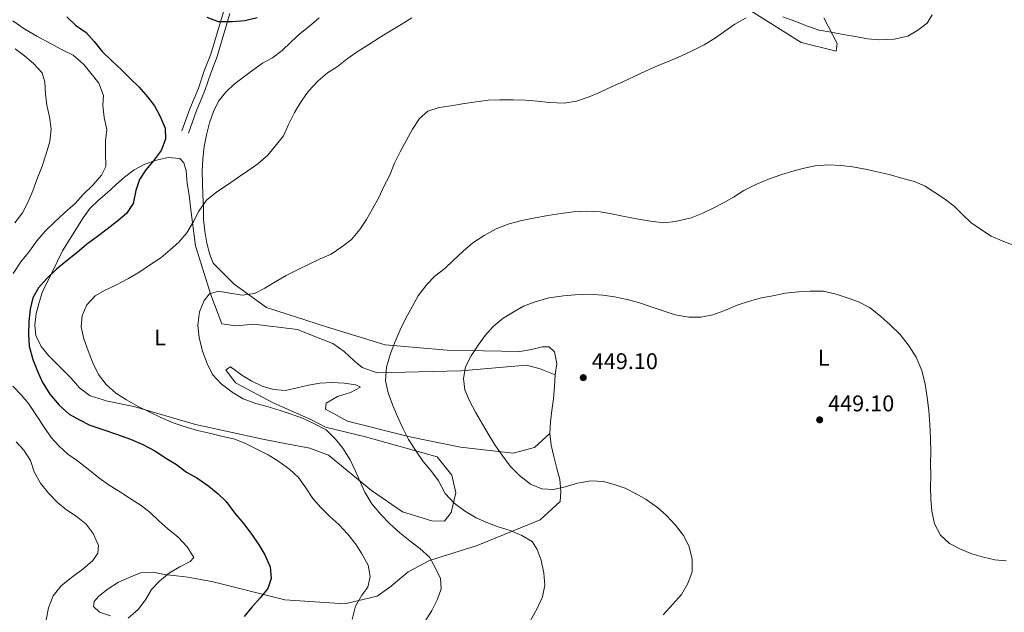
# Model space of a CAD drawing. Units: metres. Extents: x 634371 to 638884, y 708724 to 711781.
# Drawn here: x 636528 to 636962, y 709967 to 710228 of the extents above; entities that cross this region are included whole.
import ezdxf
from ezdxf.enums import TextEntityAlignment as Align

# ---------------------------------------------------------------- set-up
doc = ezdxf.new("R2010")
doc.units = ezdxf.units.M
doc.header["$MEASUREMENT"] = 0
doc.linetypes.add('DGN Style 3', pattern=[69.247306, 49.462362, -19.784945])
for name, color, linetype, lineweight in [('Carátula', 7, 'Continuous', 5), ('Elementos auxiliares', 7, 'Continuous', 5), ('Entidades rústicas y varios', 7, 'Continuous', 5), ('Relieve y altimetría', 7, 'Continuous', 5), ('Textos de rotulación', 7, 'Continuous', 5), ('Viales y ferrocarril', 7, 'Continuous', 5)]:
    doc.layers.add(name, color=color, linetype=linetype, lineweight=lineweight)
doc.styles.add('Style-arial', font='arial.shx', dxfattribs={"bigfont": 'arialbig.shx'})
doc.styles.add('Style-Arial Narrow', font='txt')

# ---------------------------------------------------------------- blocks, each defined once
blk = doc.blocks.new('5PATER')
at = {"layer": 'Relieve y altimetría', "linetype": 'Continuous', "lineweight": 5}
h = blk.add_hatch(color=250, dxfattribs=at)
edge = h.paths.add_edge_path()
edge.add_ellipse((0, 0), major_axis=(-1.1, -1.11), ratio=0.999422, start_angle=0, end_angle=360)

msp = doc.modelspace()

# ---------------------------------------------------------------- linework, layer by layer
at = {"layer": 'Carátula', "color": 7, "linetype": 'Continuous', "lineweight": 5}
msp.add_3dface([(634429.52, 708724.08), (638883.65, 708811.78), (638825.19, 711781.22), (634371.05, 711693.52)], dxfattribs=at)
at = {"layer": 'Elementos auxiliares', "color": 250, "linetype": 'Continuous', "lineweight": 5}
msp.add_3dface([(635294.99, 709135.04), (635250.02, 711448.42), (638671.58, 711515.78), (638717.68, 709202.43)], dxfattribs=at)
at = {"layer": 'Entidades rústicas y varios', "color": 92, "linetype": 'Continuous', "lineweight": 5}
for points in [[(636847.19, 710233.91, 433.84), (636872.19, 710218.17, 435.23), (636887.55, 710214.35, 435.57), (636888.02, 710217.74, 434.53), (636882.13, 710229.01, 433.84)], [(636763.82, 710071.52, 449.12), (636764.44, 710076.51, 448.42), (636763.46, 710081.65, 447.73), (636761.11, 710083.92, 447.38), (636758.26, 710083.87, 447.03), (636753.31, 710082.72, 446.69), (636748.16, 710081.91, 446.34), (636716.15, 710082.42, 442.17), (636688.9, 710084.78, 439.39), (636662.98, 710092.68, 436.96), (636636.51, 710101.28, 434.53), (636622.28, 710111.52, 433.14), (636613.05, 710120.78, 432.1), (636611.56, 710124.67, 431.41), (636610.23, 710129.63, 430.71), (636609.42, 710134.95, 430.71), (636608.8, 710140.09, 430.37), (636608.71, 710145.42, 430.37), (636608.43, 710150.93, 430.02), (636608.34, 710156.26, 430.02), (636608.25, 710161.42, 430.02), (636608.51, 710166.76, 429.67), (636609.12, 710172.28, 429.67), (636610.1, 710177.46, 429.67), (636611.43, 710182.64, 429.32), (636613.12, 710187.64, 428.98), (636615.35, 710192.31, 428.98), (636618.66, 710196.28, 428.28), (636622.33, 710199.72, 428.28), (636626.36, 710202.81, 428.28), (636630.58, 710205.91, 428.28), (636634.79, 710209.01, 428.28), (636639.19, 710211.4, 428.28), (636643.4, 710214.67, 428.28), (636647.43, 710218.48, 427.94), (636651.45, 710222.1, 427.94), (636655.48, 710225.38, 427.94), (636659.69, 710229.01, 427.94)], [(636761.43, 710045.7, 447.73), (636754.6, 710039.53, 446.69), (636745.22, 710037.06, 445.3), (636722.06, 710039.67, 443.22), (636699.75, 710044.26, 441.13), (636672.25, 710051.06, 436.97), (636662.56, 710056.4, 436.27), (636662.86, 710059.08, 436.27), (636667.79, 710062.01, 436.27), (636673.63, 710063.71, 436.97), (636678.03, 710066.1, 436.97), (636675.88, 710067.13, 436.62), (636670.71, 710067.93, 436.62), (636665.55, 710068.19, 436.62), (636660.04, 710067.92, 436.62), (636655.08, 710066.94, 435.92), (636650.12, 710065.79, 435.58), (636644.98, 710064.63, 435.23), (636639.64, 710065.07, 435.23), (636634.64, 710066.58, 435.92), (636630.15, 710068.81, 435.92), (636625.66, 710071.4, 435.92), (636620.62, 710075.05, 435.58), (636618.69, 710073.77, 434.88), (636622.88, 710067.97, 434.19), (636639.75, 710059.02, 433.84), (636656.06, 710051.84, 433.84), (636662.52, 710048.4, 434.88), (636680.19, 710044.27, 436.27), (636711.82, 710035.4, 440.09), (636718.19, 710027.33, 440.09), (636719.93, 710019.54, 439.05), (636717.95, 710010.79, 438.35), (636714.99, 710007.01, 438.01), (636709.48, 710007.09, 437.31), (636696.43, 710011.13, 436.97), (636682.75, 710020.49, 435.58), (636663.8, 710036.16, 433.49), (636655.57, 710039.21, 432.8), (636646.29, 710041, 431.76), (636634.87, 710043.11, 431.06), (636605.24, 710049.7, 431.06), (636578.07, 710057.58, 430.37), (636566.48, 710059.87, 430.37), (636558.79, 710062.22, 430.02), (636554.1, 710065.87, 430.02), (636550.47, 710070.08, 429.67), (636540.52, 710080.04, 430.02), (636537.24, 710084.07, 428.28), (636534.85, 710088.83, 427.59), (636534.41, 710093.44, 427.24), (636535.03, 710098.61, 426.9), (636536.37, 710103.43, 426.55), (636537.88, 710108.26, 426.55), (636540.11, 710112.92, 426.2), (636546.64, 710126.2, 424.47), (636555.8, 710140.76, 423.08), (636558.75, 710144.9, 423.08), (636562.42, 710148.52, 423.42), (636566.28, 710151.79, 423.42), (636570.13, 710155.42, 423.42), (636573.98, 710158.69, 423.77), (636578.19, 710161.96, 423.77), (636582.95, 710164.53, 424.47), (636588.07, 710166.22, 425.16), (636593.21, 710167.38, 425.16), (636598.37, 710166.94, 426.9), (636600.18, 710165.01, 426.9), (636601.14, 710161.48, 427.24), (636601.59, 710155.97, 427.24), (636602.39, 710150.83, 427.24), (636603.02, 710145.51, 427.59), (636605.27, 710128.48, 430.37), (636612.06, 710106.9, 435.23), (636616.91, 710094.01, 436.62), (636622.97, 710093.22, 436.62), (636630.96, 710093.9, 436.27), (636650.2, 710091.57, 436.27), (636658.62, 710088.16, 436.62), (636665.78, 710085.44, 436.62), (636670.82, 710081.8, 437.31), (636675.16, 710077.79, 438.01), (636678.77, 710074.83, 438.35), (636685.39, 710072.45, 439.05), (636722.18, 710073.28, 444.6), (636751.12, 710075.75, 448.08), (636757.19, 710074.25, 448.77), (636763.82, 710071.52, 449.12)], [(636761.43, 710045.7, 447.73), (636761.69, 710050.86, 448.07), (636762.31, 710055.85, 448.77), (636763.11, 710061.02, 448.77), (636763.55, 710066.36, 449.12), (636763.82, 710071.52, 449.12)], [(636562.96, 709966.81, 418.91), (636560.24, 709969.42, 418.91), (636560.56, 709971.56, 418.91), (636562.65, 709973.91, 418.91), (636566.69, 709977.18, 418.91), (636571.26, 709980.11, 418.91), (636576.02, 709982.15, 418.91), (636580.96, 709984.19, 418.91), (636586.47, 709984.47, 419.6), (636591.65, 709983.49, 419.95), (636596.81, 709982.87, 420.64), (636601.8, 709982.25, 421.34), (636613.04, 709980.31, 422.03), (636644.65, 709972.34, 425.85), (636671, 709970.49, 429.67), (636685.34, 709973.94, 431.06), (636691.49, 709978.32, 432.45), (636699.02, 709984.67, 433.14), (636708.36, 709989.64, 434.53), (636729.4, 709996.23, 436.96), (636757.12, 710007.57, 440.78), (636766.04, 710015.73, 442.87), (636766.32, 710020.18, 444.95), (636765.88, 710025.33, 445.3), (636764.54, 710030.28, 446.34), (636763.21, 710035.59, 447.03), (636762.05, 710040.55, 447.73), (636761.43, 710045.7, 447.73)], [(636567.78, 709965.29, 418.91), (636562.96, 709966.81, 418.91)]]:
    msp.add_polyline3d(points, dxfattribs=at)
at = {"layer": 'Relieve y altimetría', "color": 30, "linetype": 'Continuous', "lineweight": 25, "elevation": 425, "flags": 128}
for points in [[(636548.56, 710229.53), (636552.35, 710225.86), (636557.04, 710222.57), (636560.66, 710218.54), (636564.12, 710214.16), (636568.28, 710210.14), (636572.62, 710206.13), (636576.24, 710202.46), (636580.4, 710198.44), (636584.03, 710194.24), (636587.12, 710190.2), (636589.7, 710185.45), (636591.92, 710180.33), (636592, 710175.53)], [(636632.49, 710229.05), (636627, 710227.71), (636621.5, 710227.26), (636615.45, 710227.33), (636610.44, 710229.2)], [(636592, 710175.53), (636590.14, 710170.52), (636586.66, 710165.83), (636583.35, 710162.04), (636580.58, 710157.73), (636578.89, 710152.9), (636577.75, 710147.19), (636574.8, 710142.69), (636570.95, 710139.42), (636566.39, 710135.78), (636562, 710132.5), (636557.26, 710129.04), (636552.88, 710125.41), (636548.15, 710121.59), (636543.77, 710117.96), (636539.75, 710113.98), (636536.08, 710110), (636533.49, 710105.51), (636532.34, 710100.51), (636531.72, 710094.99), (636531.65, 710089.29), (636531.91, 710084.14), (636533.62, 710078.31), (636535.66, 710073.18), (636537.7, 710068.42), (636541, 710062.97), (636545.17, 710058.24), (636549.51, 710054.23), (636554.18, 710051.64), (636558.67, 710049.41), (636564.39, 710047.37), (636570.47, 710045.35), (636576.56, 710043.14), (636582.11, 710040.75), (636587.32, 710038), (636592.53, 710034.71), (636596.85, 710031.94), (636601.35, 710028.64), (636605.84, 710026.06), (636611.06, 710022.41), (636615.21, 710019.11), (636618.83, 710015.62), (636622.47, 710010.7), (636626.47, 710005.97), (636630.11, 710001.06), (636633.21, 709996.49), (636635.78, 709992.09), (636638.18, 709986.8), (636638.63, 709981.65), (636637.11, 709977.35), (636633.8, 709973.21), (636630.14, 709969.05), (636626.66, 709964.9)]]:
    msp.add_lwpolyline(points, dxfattribs=at)
at = {"layer": 'Relieve y altimetría', "color": 30, "linetype": 'Continuous', "lineweight": 5, "flags": 128}
for points, elevation in [([(636700.59, 710229.01), (636695.84, 710226.08), (636690.74, 710222.97), (636686.17, 710220.22), (636681.6, 710217.29), (636676.5, 710214), (636672.11, 710210.9), (636667.72, 710207.45), (636663.5, 710204.7), (636659.3, 710201.25), (636655.11, 710196.73), (636651.81, 710192.05), (636648.88, 710187.2), (636646.3, 710182), (636644.08, 710176.98), (636640.42, 710172.47), (636637.11, 710168.5), (636632.74, 710164.69), (636628.34, 710161.59), (636623.78, 710158.48), (636619.39, 710155.38), (636614.64, 710152.28), (636610.08, 710148.64), (636606.79, 710143.78), (636604.38, 710139.12), (636601.44, 710134.26), (636597.96, 710130.11), (636594.11, 710126.67), (636589.9, 710123.21), (636584.98, 710119.93), (636580.77, 710117.01), (636575.66, 710114.07), (636570.2, 710111.13), (636565.44, 710108.91), (636561.04, 710106.35), (636557.37, 710102.37), (636555.32, 710097.71), (636554.88, 710092.72), (636556.04, 710087.41), (636557.91, 710082.11), (636559.96, 710076.81), (636562.54, 710071.7), (636565.82, 710067.31), (636570.15, 710063.48), (636574.83, 710060.54), (636580.03, 710057.6), (636585.06, 710055.03), (636589.9, 710052.8), (636595.45, 710050.41), (636600.28, 710048.72), (636606.18, 710047.04), (636611.36, 710045.89), (636616.72, 710044.56), (636622.61, 710043.24), (636627.27, 710041.19), (636632.29, 710038.79), (636637.31, 710036.21), (636641.99, 710033.27), (636646.85, 710029.8), (636650.64, 710026.31), (636653.93, 710021.74), (636657.03, 710017), (636660.48, 710012.97), (636664.46, 710009.13), (636668.44, 710005.46), (636672.42, 710001.27), (636675.7, 709997.06), (636678.44, 709992.84), (636681.38, 709987.56)], 430), ([(636847.92, 710228.96), (636842.99, 710226.21), (636838.6, 710223.11), (636834.38, 710220.19), (636829.46, 710217.08), (636824.17, 710214.5), (636819.41, 710212.28), (636814.29, 710210.05), (636808.82, 710207.82), (636803.88, 710205.6), (636798.59, 710203.2), (636793.65, 710200.8), (636788.89, 710198.76), (636783.6, 710196.18), (636778.83, 710194.14), (636773.18, 710192.26), (636767.68, 710191.45)], 435), ([(636929.87, 710230.41), (636927.8, 710226.63), (636923.59, 710223.54), (636919.19, 710220.97), (636913.17, 710219.62), (636906.77, 710219.33), (636901.43, 710219.77), (636896.08, 710220.74), (636890.72, 710221.71), (636885.37, 710222.69), (636880.2, 710223.66), (636874.48, 710225.52), (636869.82, 710227.39), (636864.09, 710229.42)], 435), ([(636524.76, 710227.69), (636529.98, 710224.05), (636535.37, 710220.94), (636541.65, 710217.5), (636546.5, 710214.91), (636551.34, 710212.51), (636556.03, 710208.5), (636559.31, 710204.47), (636562.58, 710200.26), (636564.63, 710194.79), (636564.36, 710190.34), (636564.98, 710185.01), (636566.14, 710179.7), (636565.52, 710174.71), (636565.62, 710169.38), (636565.72, 710163.51), (636563.83, 710159.56), (636560, 710155.23), (636555.8, 710151.07), (636552.14, 710147.09), (636547.59, 710143.1), (636543.04, 710138.93), (636539.19, 710135.13), (636535.36, 710130.61), (636532.06, 710126.11), (636528.23, 710121.42), (636524.94, 710116.2)], 420), ([(636525.75, 710215.36), (636529.89, 710212.23), (636533.86, 710208.92), (636537.67, 710204.72), (636538.81, 710200.65), (636539.08, 710195.5), (636539.7, 710190.53), (636540.86, 710185.4), (636541.66, 710180.08), (636541.05, 710174.55), (636539.37, 710169.01), (636537.68, 710163.65), (636535.64, 710158.45), (636533.61, 710152.73), (636531.39, 710147.53), (636528.98, 710143.04), (636525.68, 710138.54)], 415), ([(636767.68, 710191.45), (636761.09, 710191.69), (636755.93, 710192.31), (636750.58, 710192.75), (636745.25, 710192.83), (636739.38, 710192.91), (636734.23, 710192.64), (636728.9, 710192.01), (636722.88, 710191.02), (636717.73, 710190.21), (636712.59, 710189.41), (636707.64, 710187.9), (636703.96, 710184.64), (636700.85, 710179.96), (636698.26, 710175.11), (636695.51, 710169.91), (636692.93, 710164.88), (636690.72, 710159.33), (636688.31, 710154.67), (636686.08, 710149.83), (636683.33, 710144.8), (636680.57, 710140.13), (636677.62, 710135.63), (636673.96, 710131.3), (636669.75, 710128.02), (636665.01, 710124.74), (636660.25, 710122.7), (636655.66, 710120.48), (636650.2, 710117.9), (636645.26, 710115.32), (636640.68, 710112.75), (636635.76, 710109.82), (636631.18, 710107.43), (636625.86, 710106.62), (636620.33, 710107.59), (636615.33, 710108.39), (636611.44, 710107.26), (636609, 710104.37), (636606.96, 710099.36), (636606.35, 710093.48), (636606.8, 710087.97), (636608.33, 710081.95), (636610.38, 710076.48), (636612.78, 710071.72), (636616.59, 710067.52), (636621.45, 710063.87), (636626.31, 710060.93), (636631.85, 710058.9), (636636.86, 710057.56), (636642.58, 710055.89), (636647.41, 710054.19), (636652.42, 710052.5), (636657.44, 710050.1), (636662.82, 710047.35), (636666.98, 710043.16), (636670.25, 710039.13), (636673.37, 710034.02), (636675.77, 710029.09), (636677.81, 710024.32), (636679.84, 710019.74), (636682.96, 710014.63), (636686.95, 710009.9), (636690.93, 710005.88), (636695.27, 710001.87), (636699.78, 709998.39), (636704.11, 709994.91), (636708.44, 709991.08), (636711.02, 709986.32), (636713.23, 709981.74), (636713.49, 709977.12), (636711.97, 709972.65), (636709.39, 709967.62), (636706.8, 709963.31)], 435), ([(636965.64, 710128.76), (636960.81, 710130.63), (636955.97, 710132.68), (636951.29, 710135.8), (636946.97, 710138.74), (636943.35, 710142.24), (636939.56, 710145.9), (636935.41, 710149.21), (636931.09, 710151.98), (636926.78, 710154.75), (636922.12, 710156.8), (636916.94, 710158.13), (636911.04, 710159.98), (636905.68, 710161.13), (636900.5, 710162.28), (636894.8, 710163.25), (636889.63, 710163.87), (636884.29, 710164.13), (636878.43, 710163.67), (636873.47, 710162.7), (636868.51, 710161.37), (636863.74, 710159.86), (636857.73, 710157.8), (636852.26, 710155.57), (636846.97, 710152.81), (636842.4, 710149.88), (636838, 710147.49), (636833.42, 710145.1), (636828.83, 710142.88), (636823.71, 710140.84), (636816.81, 710139.12), (636811.66, 710138.67), (636805.78, 710139.28), (636800.43, 710140.25), (636794.36, 710141.39), (636788.65, 710142.53), (636783.66, 710143.51), (636777.78, 710143.76), (636771.92, 710143.48), (636766.25, 710142.67), (636760.57, 710141.86), (636754.19, 710140.68), (636749.05, 710139.7), (636743.56, 710138.18), (636737.74, 710135.94), (636732.45, 710133.01), (636727.53, 710129.72), (636723.15, 710126.09), (636718.95, 710122.1), (636715.11, 710118.48), (636710.72, 710115.02), (636707.23, 710111.4), (636703.41, 710106.36), (636700.82, 710101.87), (636697.89, 710096.48), (636695.49, 710091.46), (636693.27, 710086.26), (636691.23, 710080.89), (636689.38, 710074.99), (636688.95, 710068.94), (636690.11, 710063.62), (636692.17, 710057.97), (636694.21, 710053.21), (636696.61, 710048.09), (636699.19, 710042.98), (636702.48, 710037.88), (636705.58, 710033.31), (636709.03, 710029.28), (636712.31, 710024.72), (636715.26, 710019.26), (636719.24, 710014.88), (636723.75, 710011.58), (636728.96, 710008.48), (636733.62, 710006.42), (636738.63, 710004.56), (636743.99, 710002.87), (636749.01, 710000.65), (636753.68, 709998.07)], 440), ([(636952.57, 709991.06), (636947.39, 709992.57), (636942.37, 709994.62), (636937.53, 709997.2), (636933.55, 710000.86), (636930.97, 710005.8), (636929.81, 710011.46), (636929.36, 710016.79), (636929.27, 710021.95), (636929.35, 710027.28), (636929.26, 710032.44), (636929.35, 710037.59), (636929.24, 710043.46), (636928.96, 710049.68), (636928.49, 710055.89), (636927.68, 710061.57), (636926.87, 710067.42), (636925.34, 710073.44), (636922.92, 710079.27), (636919.81, 710084.19), (636915.81, 710089.28), (636911.29, 710093.82), (636907.31, 710097.31), (636902.62, 710101.14), (636897.24, 710103.89), (636892.41, 710105.58), (636887.58, 710107.09), (636882.05, 710108.42), (636876.18, 710108.49), (636871.02, 710108.23), (636865.17, 710107.59), (636859.68, 710106.42), (636854.72, 710105.45), (636849.4, 710104.11), (636843.93, 710102.24), (636838.1, 710099.82), (636833.33, 710097.96), (636828.01, 710096.98), (636822.68, 710097.06), (636816.62, 710098.02), (636811.43, 710099.71), (636806.06, 710101.57), (636800.52, 710103.43), (636795.52, 710104.76), (636789.98, 710105.91), (636784.81, 710106.71), (636778.76, 710107.13), (636772.54, 710106.84), (636767.39, 710106.4), (636761.01, 710105.57), (636754.99, 710103.69), (636749.87, 710101.82), (636745.29, 710099.25), (636740.89, 710096.51), (636736.51, 710092.87), (636732.85, 710088.9), (636729.9, 710084.58), (636726.78, 710079.9), (636724.2, 710075.05), (636723.41, 710069.88), (636724.03, 710064.92), (636726.07, 710060.15), (636728.65, 710055.04), (636731.76, 710049.76), (636734.69, 710044.83), (636737.44, 710040.26), (636740.72, 710035.69), (636744, 710031.3), (636747.99, 710027.11), (636752.85, 710023.28), (636757.87, 710021.24), (636763.03, 710020.97), (636768.17, 710022.13), (636773.65, 710023.83), (636779.5, 710024.82), (636785.02, 710024.56), (636789.84, 710023.22), (636794.67, 710021.53), (636799.51, 710019.13), (636803.83, 710016.53), (636808.87, 710013.07), (636812.66, 710009.58), (636816.83, 710005.21), (636820.29, 710000.64), (636822.68, 709996.06), (636824.2, 709990.4), (636824.13, 709984.71), (636822.26, 709979.52), (636819.5, 709974.67), (636815.67, 709970.33), (636811.3, 709965.63)], 445), ([(636524.75, 710066.59), (636528.38, 710062.74), (636531.64, 710058.89), (636535.12, 710053.62), (636538.58, 710048.52), (636541.69, 710043.95), (636545.13, 710040.1), (636548.93, 710036.61), (636553.25, 710033.66), (636557.94, 710030.01), (636562.63, 710026.18), (636567.13, 710022.88), (636572.16, 710019.77), (636576.84, 710016.65), (636581.34, 710013.89), (636585.3, 710010.76), (636589.1, 710007.09), (636593.08, 710003.61), (636597.58, 709999.95), (636601.57, 709995.75), (636604.5, 709991), (636602.93, 709989.2), (636598.35, 709986.81), (636593.77, 709984.24), (636589.39, 709980.6), (636585.9, 709976.81), (636583.14, 709972.31), (636580.01, 709967.99), (636575.63, 709964.18)], 420), ([(636526.14, 710042), (636529.58, 710038.32), (636532.5, 710033.75), (636534.19, 710028.8), (636536.95, 710023.7), (636540.4, 710019.31), (636544.39, 710015.29), (636548.36, 710011.98), (636552.67, 710009.21), (636557, 710005.73)], 415), ([(636557, 710005.73), (636560.1, 710001.52), (636562.5, 709996.23), (636562.21, 709992.85), (636559.95, 709989.61), (636555.58, 709985.79), (636550.66, 709982.15), (636546.1, 709978.51), (636542.45, 709974), (636540.41, 709968.81), (636539.43, 709963.46)], 415), ([(636753.68, 709998.07), (636755.88, 709994.55), (636757.56, 709989.78), (636758.73, 709984.11), (636759.18, 709978.78), (636758.2, 709973.61), (636755.8, 709968.41), (636752.87, 709963.2)], 440), ([(636962.56, 709989.46), (636957.57, 709989.91), (636952.57, 709991.06)], 445), ([(636681.38, 709987.56), (636682.18, 709982.59), (636681.19, 709977.95), (636678.59, 709974.35), (636675.83, 709969.5), (636674.33, 709963.6)], 430)]:
    msp.add_lwpolyline(points, dxfattribs=dict(at, elevation=elevation))
at = {"layer": 'Viales y ferrocarril', "color": 250, "linetype": 'DGN Style 3', "lineweight": 5}
msp.add_polyline3d([(636617.52, 710231.61, 424.05), (636612.02, 710212.98, 425.78), (636609.14, 710205.66, 425.78), (636606.62, 710197.98, 425.43), (636602.69, 710188.87, 424.74), (636599.28, 710179.16, 425.78)], dxfattribs=at)
at = {"layer": 'Viales y ferrocarril', "color": 250, "linetype": 'Continuous', "lineweight": 5}
msp.add_polyline3d([(636620.44, 710230.89, 424.05), (636614.86, 710212, 425.78), (636611.96, 710204.64, 425.78), (636609.42, 710196.92, 425.43), (636605.49, 710187.77, 424.74), (636602.12, 710178.16, 425.78)], dxfattribs=at)

# ---------------------------------------------------------------- block references
at = {"layer": 'Relieve y altimetría', "color": 250, "linetype": 'Continuous', "lineweight": 5}
for p in [(636776.15, 710070.31, 449.1), (636880.32, 710051.7, 449.1)]:
    msp.add_blockref('5PATER', p, dxfattribs=at)

# ---------------------------------------------------------------- texts
at = {"layer": 'Entidades rústicas y varios', "color": 92, "linetype": 'Continuous', "lineweight": 5, "style": 'Style-Arial Narrow'}
for p in [(636589.65, 710088.01, 433.21), (636882.1, 710079.12, 447.1)]:
    msp.add_text('L', height=7, dxfattribs=at).set_placement(p, align=Align.MIDDLE_CENTER)
at = {"layer": 'Textos de rotulación', "color": 250, "linetype": 'Continuous', "lineweight": 5, "style": 'Style-arial'}
for p in [(636779.9, 710074.06, 449.1), (636884.07, 710055.45, 449.1)]:
    msp.add_text('449.10', height=7, dxfattribs=at).set_placement(p)

doc.saveas('drawing.dxf')
